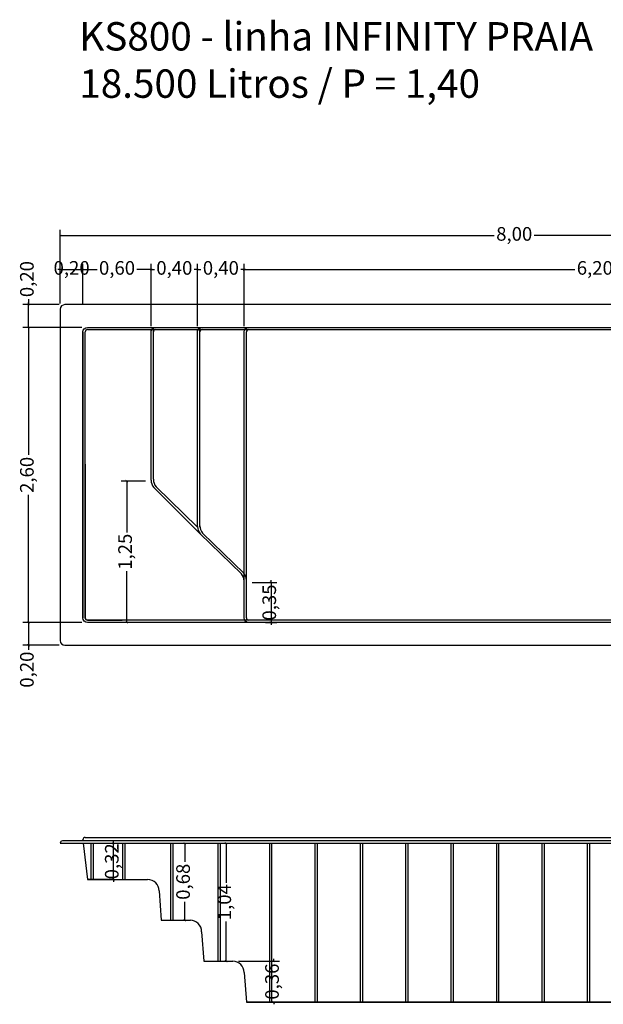
# Model space of a CAD drawing. Units: millimetres. Extents: x 9.6 to 18.8, y -9.11 to -0.44.
# Drawn here: x 9.6 to 14.74, y -9.11 to -0.44 of the extents above; entities that cross this region are included whole.
import ezdxf

# ---------------------------------------------------------------- set-up
doc = ezdxf.new("R2010")
doc.units = ezdxf.units.MM
doc.header["$LTSCALE"] = 0.15
doc.layers.add('BORDA', color=45, linetype='Continuous')
doc.layers.add('CASCO', color=140, linetype='Continuous')
doc.styles.add('Arial', font='arial.ttf')
doc.styles.get("Standard").update_dxf_attribs({"font": 'simplex.shx', "height": 0.25})
doc.dimstyles.new('MARCOS', dxfattribs={"dimtxt": 1, "dimasz": 0.02, "dimexe": 0.05, "dimexo": 0.05, "dimgap": 0.02, "dimtad": 1, "dimtih": 1, "dimtoh": 1, "dimdec": 3, "dimtxsty": 'Standard', "dimblk": 'DOT', "dimcen": 0.02, "dimclrt": 1, "dimadec": 3, "dimazin": 3, "dimtfac": 1, "dimtdec": 3, "dimtix": 1, "dimtmove": 0, "dimatfit": 1, "dimldrblk": 'DOT', "dimfxl": 1.25, "dimarcsym": 0})

# ---------------------------------------------------------------- blocks, each defined once
blk = doc.blocks.new('_ArchTick')
at = {"color": 0, "linetype": 'ByBlock', "const_width": 0.15}
blk.add_lwpolyline([(-0.5, -0.5), (0.5, 0.5)], dxfattribs=at)
blk = doc.blocks.new('*D12')
at = {"color": 252, "lineweight": -2, "ltscale": 0.05, "transparency": 16777216}
for p, q in [((10.15, -5.7498), (9.6312, -5.7498)), ((9.95, -5.9498), (9.6312, -5.9498))]:
    blk.add_line(p, q, dxfattribs=at)
at = {"color": 252, "lineweight": 25, "ltscale": 0.05, "transparency": 16777216}
for p, q in [((9.6812, -5.7498), (9.6812, -5.7298)), ((9.6812, -5.7498), (9.6812, -5.9498)), ((9.6812, -5.9498), (9.6812, -5.9902))]:
    blk.add_line(p, q, dxfattribs=at)
at = {"layer": 'Defpoints', "color": 0, "ltscale": 0.05, "transparency": 16777216}
for p in [(9.6812, -5.7498), (10.2, -5.7498, 0.0208), (10, -5.9498, 0.0308)]:
    blk.add_point(p, dxfattribs=at)
at = {"color": 252, "lineweight": 25, "ltscale": 0.05, "transparency": 16777216, "xscale": 0.02, "yscale": 0.02, "zscale": 0.02}
for p, rotation in [((9.6812, -5.7498), 270), ((9.6812, -5.9498), 90)]:
    blk.add_blockref('_ArchTick', p, dxfattribs=dict(at, rotation=rotation))
at = {"color": 2, "ltscale": 0.05, "transparency": 16777216, "insert": (9.6812, -6.1658), "char_height": 0.12, "attachment_point": 5, "rotation": 90, "style": 'Arial'}
blk.add_mtext('0,20', dxfattribs=at)
blk = doc.blocks.new('*D13')
at = {"color": 252, "lineweight": 25, "ltscale": 0.05, "transparency": 16777216}
for p, q in [((9.6812, -2.9002), (9.6812, -2.9498)), ((9.6812, -2.9498), (9.6812, -2.9298)), ((9.6812, -3.1498), (9.6812, -2.9498)), ((9.6812, -3.1498), (9.6812, -2.9498)), ((9.6812, -3.1498), (9.6812, -3.1698))]:
    blk.add_line(p, q, dxfattribs=at)
at = {"color": 252, "lineweight": -2, "ltscale": 0.05, "transparency": 16777216}
for p, q in [((9.95, -2.9498), (9.6312, -2.9498)), ((10.15, -3.1498), (9.6312, -3.1498))]:
    blk.add_line(p, q, dxfattribs=at)
at = {"layer": 'Defpoints', "color": 0, "ltscale": 0.05, "transparency": 16777216}
for p in [(9.6812, -2.9498), (10, -2.9498, 0.0308), (10.2, -3.1498, -0.3192)]:
    blk.add_point(p, dxfattribs=at)
at = {"color": 252, "lineweight": 25, "ltscale": 0.05, "transparency": 16777216, "xscale": 0.02, "yscale": 0.02, "zscale": 0.02}
for p, rotation in [((9.6812, -2.9498), 270), ((9.6812, -3.1498), 90)]:
    blk.add_blockref('_ArchTick', p, dxfattribs=dict(at, rotation=rotation))
at = {"color": 2, "ltscale": 0.05, "transparency": 16777216, "insert": (9.6812, -2.7246), "char_height": 0.12, "attachment_point": 5, "rotation": 90, "style": 'Arial'}
blk.add_mtext('0,20', dxfattribs=at)
blk = doc.blocks.new('*D14')
at = {"color": 252, "lineweight": -2, "ltscale": 0.05, "transparency": 16777216}
for p, q in [((9.96, -2.9398), (9.96, -2.5914)), ((10.16, -2.9398), (10.16, -2.5914))]:
    blk.add_line(p, q, dxfattribs=at)
at = {"color": 252, "lineweight": 25, "ltscale": 0.05, "transparency": 16777216}
for p, q in [((9.96, -2.6414), (9.94, -2.6414)), ((9.96, -2.6414), (10.16, -2.6414)), ((10.16, -2.6414), (10.18, -2.6414))]:
    blk.add_line(p, q, dxfattribs=at)
at = {"layer": 'Defpoints', "color": 0, "ltscale": 0.05, "transparency": 16777216}
for p in [(10.16, -2.6414), (9.96, -2.9898, 0.0308), (10.16, -2.9898, 0.0208)]:
    blk.add_point(p, dxfattribs=at)
at = {"color": 252, "lineweight": 25, "ltscale": 0.05, "transparency": 16777216, "xscale": 0.02, "yscale": 0.02, "zscale": 0.02}
blk.add_blockref('_ArchTick', (9.96, -2.6414), dxfattribs=at)
at = {"color": 252, "lineweight": 25, "ltscale": 0.05, "transparency": 16777216, "xscale": 0.02, "yscale": 0.02, "zscale": 0.02, "rotation": 180}
blk.add_blockref('_ArchTick', (10.16, -2.6414), dxfattribs=at)
at = {"color": 2, "ltscale": 0.05, "transparency": 16777216, "insert": (10.06, -2.6414), "char_height": 0.12, "attachment_point": 5, "style": 'Arial'}
blk.add_mtext('0,20', dxfattribs=at)
blk = doc.blocks.new('*D15')
at = {"color": 252, "lineweight": -2, "ltscale": 0.05, "transparency": 16777216}
for p, q in [((10.16, -2.9398), (10.16, -2.5914)), ((10.76, -3.1398), (10.76, -2.5914))]:
    blk.add_line(p, q, dxfattribs=at)
at = {"color": 252, "lineweight": 25, "ltscale": 0.05, "transparency": 16777216}
for p, q in [((10.16, -2.6414), (10.2844, -2.6414)), ((10.76, -2.6414), (10.6357, -2.6414))]:
    blk.add_line(p, q, dxfattribs=at)
at = {"layer": 'Defpoints', "color": 0, "ltscale": 0.05, "transparency": 16777216}
for p in [(10.76, -2.6414), (10.16, -2.9898, 0.0208), (10.76, -3.1898)]:
    blk.add_point(p, dxfattribs=at)
at = {"color": 252, "lineweight": 25, "ltscale": 0.05, "transparency": 16777216, "xscale": 0.02, "yscale": 0.02, "zscale": 0.02, "rotation": 180}
blk.add_blockref('_ArchTick', (10.16, -2.6414), dxfattribs=at)
at = {"color": 252, "lineweight": 25, "ltscale": 0.05, "transparency": 16777216, "xscale": 0.02, "yscale": 0.02, "zscale": 0.02}
blk.add_blockref('_ArchTick', (10.76, -2.6414), dxfattribs=at)
at = {"color": 2, "ltscale": 0.05, "transparency": 16777216, "insert": (10.46, -2.6414), "char_height": 0.12, "attachment_point": 5, "style": 'Arial'}
blk.add_mtext('0,60', dxfattribs=at)
blk = doc.blocks.new('*D16')
at = {"color": 252, "lineweight": -2, "ltscale": 0.05, "transparency": 16777216}
for p, q in [((10.76, -3.1398), (10.76, -2.5914)), ((11.17, -3.1398), (11.17, -2.5914))]:
    blk.add_line(p, q, dxfattribs=at)
at = {"color": 252, "lineweight": 25, "ltscale": 0.05, "transparency": 16777216}
for p, q in [((10.76, -2.6414), (10.7894, -2.6414)), ((11.17, -2.6414), (11.1407, -2.6414))]:
    blk.add_line(p, q, dxfattribs=at)
at = {"layer": 'Defpoints', "color": 0, "ltscale": 0.05, "transparency": 16777216}
for p in [(11.17, -2.6414), (10.76, -3.1898), (11.17, -3.1898, -0.5992)]:
    blk.add_point(p, dxfattribs=at)
at = {"color": 252, "lineweight": 25, "ltscale": 0.05, "transparency": 16777216, "xscale": 0.02, "yscale": 0.02, "zscale": 0.02, "rotation": 180}
blk.add_blockref('_ArchTick', (10.76, -2.6414), dxfattribs=at)
at = {"color": 252, "lineweight": 25, "ltscale": 0.05, "transparency": 16777216, "xscale": 0.02, "yscale": 0.02, "zscale": 0.02}
blk.add_blockref('_ArchTick', (11.17, -2.6414), dxfattribs=at)
at = {"color": 2, "ltscale": 0.05, "transparency": 16777216, "insert": (10.965, -2.6414), "char_height": 0.12, "attachment_point": 5, "style": 'Arial'}
blk.add_mtext('0,40', dxfattribs=at)
blk = doc.blocks.new('*D17')
at = {"color": 252, "lineweight": -2, "ltscale": 0.05, "transparency": 16777216}
for p, q in [((11.17, -3.1398), (11.17, -2.5914)), ((11.58, -3.1398), (11.58, -2.5914))]:
    blk.add_line(p, q, dxfattribs=at)
at = {"color": 252, "lineweight": 25, "ltscale": 0.05, "transparency": 16777216}
for p, q in [((11.17, -2.6414), (11.1994, -2.6414)), ((11.58, -2.6414), (11.5507, -2.6414))]:
    blk.add_line(p, q, dxfattribs=at)
at = {"layer": 'Defpoints', "color": 0, "ltscale": 0.05, "transparency": 16777216}
for p in [(11.58, -2.6414), (11.17, -3.1898, -0.5992), (11.58, -3.1898)]:
    blk.add_point(p, dxfattribs=at)
at = {"color": 252, "lineweight": 25, "ltscale": 0.05, "transparency": 16777216, "xscale": 0.02, "yscale": 0.02, "zscale": 0.02, "rotation": 180}
blk.add_blockref('_ArchTick', (11.17, -2.6414), dxfattribs=at)
at = {"color": 252, "lineweight": 25, "ltscale": 0.05, "transparency": 16777216, "xscale": 0.02, "yscale": 0.02, "zscale": 0.02}
blk.add_blockref('_ArchTick', (11.58, -2.6414), dxfattribs=at)
at = {"color": 2, "ltscale": 0.05, "transparency": 16777216, "insert": (11.375, -2.6414), "char_height": 0.12, "attachment_point": 5, "style": 'Arial'}
blk.add_mtext('0,40', dxfattribs=at)
blk = doc.blocks.new('*D18')
at = {"color": 252, "lineweight": -2, "ltscale": 0.05, "transparency": 16777216}
for p, q in [((11.58, -3.1398), (11.58, -2.5914)), ((17.76, -3.1398), (17.76, -2.5914))]:
    blk.add_line(p, q, dxfattribs=at)
at = {"color": 252, "lineweight": 25, "ltscale": 0.05, "transparency": 16777216}
for p, q in [((11.58, -2.6414), (14.4941, -2.6414)), ((17.76, -2.6414), (14.846, -2.6414))]:
    blk.add_line(p, q, dxfattribs=at)
at = {"layer": 'Defpoints', "color": 0, "ltscale": 0.05, "transparency": 16777216}
for p in [(17.76, -2.6414), (11.58, -3.1898), (17.76, -3.1898, 0.0208)]:
    blk.add_point(p, dxfattribs=at)
at = {"color": 252, "lineweight": 25, "ltscale": 0.05, "transparency": 16777216, "xscale": 0.02, "yscale": 0.02, "zscale": 0.02, "rotation": 180}
blk.add_blockref('_ArchTick', (11.58, -2.6414), dxfattribs=at)
at = {"color": 252, "lineweight": 25, "ltscale": 0.05, "transparency": 16777216, "xscale": 0.02, "yscale": 0.02, "zscale": 0.02}
blk.add_blockref('_ArchTick', (17.76, -2.6414), dxfattribs=at)
at = {"color": 2, "ltscale": 0.05, "transparency": 16777216, "insert": (14.67, -2.6414), "char_height": 0.12, "attachment_point": 5, "style": 'Arial'}
blk.add_mtext('6,20', dxfattribs=at)
blk = doc.blocks.new('*D20')
at = {"color": 252, "lineweight": -2, "ltscale": 0.05, "transparency": 16777216}
for p, q in [((9.96, -2.9398), (9.96, -2.2917)), ((17.96, -2.9398), (17.96, -2.2917))]:
    blk.add_line(p, q, dxfattribs=at)
at = {"color": 252, "lineweight": 25, "ltscale": 0.05, "transparency": 16777216}
for p, q in [((9.96, -2.3417), (13.7843, -2.3417)), ((17.96, -2.3417), (14.1358, -2.3417))]:
    blk.add_line(p, q, dxfattribs=at)
at = {"layer": 'Defpoints', "color": 0, "ltscale": 0.05, "transparency": 16777216}
for p in [(17.96, -2.3417), (9.96, -2.9898, 0.0308), (17.96, -2.9898, 0.0308)]:
    blk.add_point(p, dxfattribs=at)
at = {"color": 252, "lineweight": 25, "ltscale": 0.05, "transparency": 16777216, "xscale": 0.02, "yscale": 0.02, "zscale": 0.02, "rotation": 180}
blk.add_blockref('_ArchTick', (9.96, -2.3417), dxfattribs=at)
at = {"color": 252, "lineweight": 25, "ltscale": 0.05, "transparency": 16777216, "xscale": 0.02, "yscale": 0.02, "zscale": 0.02}
blk.add_blockref('_ArchTick', (17.96, -2.3417), dxfattribs=at)
at = {"color": 2, "ltscale": 0.05, "transparency": 16777216, "insert": (13.96, -2.3417), "char_height": 0.12, "attachment_point": 5, "style": 'Arial'}
blk.add_mtext('8,00', dxfattribs=at)
blk = doc.blocks.new('*D24')
at = {"color": 252, "lineweight": 25, "ltscale": 0.005, "transparency": 16777216}
for p, q in [((11.4207, -7.6947), (11.4207, -8.0447)), ((11.4207, -8.7347), (11.4207, -8.3846))]:
    blk.add_line(p, q, dxfattribs=at)
at = {"color": 252, "lineweight": -2, "ltscale": 0.005, "transparency": 16777216}
for p, q in [((11.4607, -7.6947), (11.4707, -7.6947)), ((11.4564, -8.7347), (11.4707, -8.7347))]:
    blk.add_line(p, q, dxfattribs=at)
at = {"layer": 'Defpoints', "color": 0, "ltscale": 0.005, "transparency": 16777216}
for p in [(11.4107, -7.6947, -2.6497), (11.4207, -7.6947), (11.4064, -8.7347, -4.3504)]:
    blk.add_point(p, dxfattribs=at)
at = {"color": 252, "lineweight": 25, "ltscale": 0.005, "transparency": 16777216, "xscale": 0.02, "yscale": 0.02, "zscale": 0.02}
for p, rotation in [((11.4207, -7.6947), 90), ((11.4207, -8.7347), 270)]:
    blk.add_blockref('_ArchTick', p, dxfattribs=dict(at, rotation=rotation))
at = {"color": 2, "ltscale": 0.005, "transparency": 16777216, "insert": (11.4207, -8.2147), "char_height": 0.12, "attachment_point": 5, "rotation": 90, "style": 'Arial'}
blk.add_mtext('1,04', dxfattribs=at)
blk = doc.blocks.new('*D25')
at = {"color": 252, "lineweight": 25, "ltscale": 0.005, "transparency": 16777216}
for p, q in [((11.0576, -7.6947), (11.0576, -7.8587)), ((11.0576, -8.3747), (11.0576, -8.2106))]:
    blk.add_line(p, q, dxfattribs=at)
at = {"color": 252, "lineweight": -2, "ltscale": 0.005, "transparency": 16777216}
for p, q in [((11.0976, -7.6947), (11.1076, -7.6947)), ((11.0982, -8.3747), (11.1076, -8.3747))]:
    blk.add_line(p, q, dxfattribs=at)
at = {"layer": 'Defpoints', "color": 0, "ltscale": 0.005, "transparency": 16777216}
for p in [(11.0476, -7.6947, -3.0774), (11.0576, -7.6947), (11.0482, -8.3747, -4.3504)]:
    blk.add_point(p, dxfattribs=at)
at = {"color": 252, "lineweight": 25, "ltscale": 0.005, "transparency": 16777216, "xscale": 0.02, "yscale": 0.02, "zscale": 0.02}
for p, rotation in [((11.0576, -7.6947), 90), ((11.0576, -8.3747), 270)]:
    blk.add_blockref('_ArchTick', p, dxfattribs=dict(at, rotation=rotation))
at = {"color": 2, "ltscale": 0.005, "transparency": 16777216, "insert": (11.0576, -8.0347), "char_height": 0.12, "attachment_point": 5, "rotation": 90, "style": 'Arial'}
blk.add_mtext('0,68', dxfattribs=at)
blk = doc.blocks.new('*D26')
at = {"color": 252, "lineweight": -2, "ltscale": 0.005, "transparency": 16777216}
for p, q in [((10.424, -7.6947), (10.4795, -7.6947)), ((10.4046, -8.0147), (10.4795, -8.0147))]:
    blk.add_line(p, q, dxfattribs=at)
at = {"color": 252, "lineweight": 25, "ltscale": 0.005, "transparency": 16777216}
for p, q in [((10.4295, -7.6947), (10.4295, -7.6747)), ((10.4295, -8.0147), (10.4295, -7.6947)), ((10.4295, -8.0147), (10.4295, -8.0347))]:
    blk.add_line(p, q, dxfattribs=at)
at = {"layer": 'Defpoints', "color": 0, "ltscale": 0.005, "transparency": 16777216}
for p in [(10.374, -7.6947, -2.2104), (10.4295, -7.6947), (10.3546, -8.0147, -1.7973)]:
    blk.add_point(p, dxfattribs=at)
at = {"color": 252, "lineweight": 25, "ltscale": 0.005, "transparency": 16777216, "xscale": 0.02, "yscale": 0.02, "zscale": 0.02}
for p, rotation in [((10.4295, -7.6947), 270), ((10.4295, -8.0147), 90)]:
    blk.add_blockref('_ArchTick', p, dxfattribs=dict(at, rotation=rotation))
at = {"color": 2, "ltscale": 0.005, "transparency": 16777216, "insert": (10.4295, -7.8547), "char_height": 0.12, "attachment_point": 5, "rotation": 90, "style": 'Arial'}
blk.add_mtext('0,32', dxfattribs=at)
blk = doc.blocks.new('*D28')
at = {"color": 252, "lineweight": -2, "ltscale": 0.05, "transparency": 16777216}
for p, q in [((11.53, -8.7347), (11.8912, -8.7347)), ((12.7924, -9.0947), (11.7912, -9.0947))]:
    blk.add_line(p, q, dxfattribs=at)
at = {"color": 252, "lineweight": 25, "ltscale": 0.05, "transparency": 16777216}
for p, q in [((11.8412, -8.7347), (11.8412, -8.7147)), ((11.8412, -8.7347), (11.8412, -8.7389)), ((11.8412, -9.0947), (11.8412, -9.0905)), ((11.8412, -9.0947), (11.8412, -9.1147))]:
    blk.add_line(p, q, dxfattribs=at)
at = {"layer": 'Defpoints', "color": 0, "ltscale": 0.05, "transparency": 16777216}
for p in [(11.48, -8.7347), (11.8412, -8.7347), (12.8424, -9.0947, -0.0062)]:
    blk.add_point(p, dxfattribs=at)
at = {"color": 252, "lineweight": 25, "ltscale": 0.05, "transparency": 16777216, "xscale": 0.02, "yscale": 0.02, "zscale": 0.02}
for p, rotation in [((11.8412, -8.7347), 270), ((11.8412, -9.0947), 90)]:
    blk.add_blockref('_ArchTick', p, dxfattribs=dict(at, rotation=rotation))
at = {"color": 2, "ltscale": 0.05, "transparency": 16777216, "insert": (11.8412, -8.9147), "char_height": 0.12, "attachment_point": 5, "rotation": 90, "style": 'Arial'}
blk.add_mtext('0,36', dxfattribs=at)
blk = doc.blocks.new('*D30')
at = {"color": 252, "lineweight": -2, "ltscale": 0.05, "transparency": 16777216}
for p, q in [((10.15, -3.1498), (9.6312, -3.1498)), ((10.15, -5.7498), (9.6312, -5.7498))]:
    blk.add_line(p, q, dxfattribs=at)
at = {"color": 252, "lineweight": 25, "ltscale": 0.05, "transparency": 16777216}
for p, q in [((9.6812, -3.1498), (9.6812, -4.2731)), ((9.6812, -5.7498), (9.6812, -4.6265))]:
    blk.add_line(p, q, dxfattribs=at)
at = {"layer": 'Defpoints', "color": 0, "ltscale": 0.05, "transparency": 16777216}
for p in [(9.6812, -3.1498), (10.2, -3.1498), (10.2, -5.7498, 0.0208)]:
    blk.add_point(p, dxfattribs=at)
at = {"color": 252, "lineweight": 25, "ltscale": 0.05, "transparency": 16777216, "xscale": 0.02, "yscale": 0.02, "zscale": 0.02}
for p, rotation in [((9.6812, -3.1498), 90), ((9.6812, -5.7498), 270)]:
    blk.add_blockref('_ArchTick', p, dxfattribs=dict(at, rotation=rotation))
at = {"color": 2, "ltscale": 0.05, "transparency": 16777216, "insert": (9.6812, -4.4498), "char_height": 0.12, "attachment_point": 5, "rotation": 90, "style": 'Arial'}
blk.add_mtext('2,60', dxfattribs=at)
blk = doc.blocks.new('*D31')
at = {"layer": 'BORDA', "color": 252, "lineweight": -2, "ltscale": 0.05, "transparency": 16777216}
for p, q in [((10.71, -4.5041), (10.4967, -4.5041)), ((10.5496, -5.7498), (10.4967, -5.7498))]:
    blk.add_line(p, q, dxfattribs=at)
at = {"layer": 'BORDA', "color": 252, "lineweight": 25, "ltscale": 0.05, "transparency": 16777216}
for p, q in [((10.5467, -4.5041), (10.5467, -4.9563)), ((10.5467, -5.7498), (10.5467, -5.2976))]:
    blk.add_line(p, q, dxfattribs=at)
at = {"layer": 'Defpoints', "color": 0, "ltscale": 0.05, "transparency": 16777216}
for p in [(10.76, -4.5041), (10.5467, -5.7498), (10.5996, -5.7498)]:
    blk.add_point(p, dxfattribs=at)
at = {"layer": 'BORDA', "color": 252, "lineweight": 25, "ltscale": 0.05, "transparency": 16777216, "xscale": 0.02, "yscale": 0.02, "zscale": 0.02}
for p, rotation in [((10.5467, -4.5041), 90), ((10.5467, -5.7498), 270)]:
    blk.add_blockref('_ArchTick', p, dxfattribs=dict(at, rotation=rotation))
at = {"layer": 'BORDA', "color": 2, "ltscale": 0.05, "transparency": 16777216, "insert": (10.5467, -5.1269), "char_height": 0.12, "attachment_point": 5, "rotation": 90, "style": 'Arial'}
blk.add_mtext('1,25', dxfattribs=at)
blk = doc.blocks.new('*D32')
at = {"layer": 'BORDA', "color": 252, "lineweight": 25, "ltscale": 0.05, "transparency": 16777216}
for p, q in [((11.8168, -5.3988), (11.8168, -5.3788)), ((11.8168, -5.3988), (11.8168, -5.7498)), ((11.8168, -5.7498), (11.8168, -5.7698))]:
    blk.add_line(p, q, dxfattribs=at)
at = {"layer": 'BORDA', "color": 252, "lineweight": -2, "ltscale": 0.05, "transparency": 16777216}
for p, q in [((11.65, -5.3988), (11.8668, -5.3988)), ((11.7688, -5.7498), (11.8668, -5.7498))]:
    blk.add_line(p, q, dxfattribs=at)
at = {"layer": 'Defpoints', "color": 0, "ltscale": 0.05, "transparency": 16777216}
for p in [(11.6, -5.3988), (11.7188, -5.7498), (11.8168, -5.7498)]:
    blk.add_point(p, dxfattribs=at)
at = {"layer": 'BORDA', "color": 252, "lineweight": 25, "ltscale": 0.05, "transparency": 16777216, "xscale": 0.02, "yscale": 0.02, "zscale": 0.02}
for p, rotation in [((11.8168, -5.3988), 270), ((11.8168, -5.7498), 90)]:
    blk.add_blockref('_ArchTick', p, dxfattribs=dict(at, rotation=rotation))
at = {"layer": 'BORDA', "color": 2, "ltscale": 0.05, "transparency": 16777216, "insert": (11.8168, -5.5743), "char_height": 0.12, "attachment_point": 5, "rotation": 90, "style": 'Arial'}
blk.add_mtext('0,35', dxfattribs=at)

msp = doc.modelspace()

# ---------------------------------------------------------------- linework, layer by layer
at = {"layer": 'BORDA', "ltscale": 0.05}
for p, q in [((9.96, -2.9898, 0.0308), (9.96, -5.9098, 0.0308)), ((17.92, -2.9498, 0.0308), (10, -2.9498, 0.0308)), ((10, -5.9498, 0.0308), (17.92, -5.9498, 0.0308)), ((9.96, -7.6947, 0.0208), (17.96, -7.6947, 0.0308)), ((17.94, -7.6747, 0.0308), (9.98, -7.6747, 0.0208)), ((10.1624, -7.6947, 0.0145), (10.2, -8.0147, -0.0062)), ((10.2, -8.0147, -0.0016), (10.46, -8.0147, -0.0062)), ((11.58, -8.8347), (11.6, -9.0947))]:
    msp.add_line(p, q, dxfattribs=at)
at = {"layer": 'BORDA', "ltscale": 0.005}
for p, q in [((10.2333, -8.0147, -0.0062), (10.2333, -7.6947, -0.0062)), ((10.2533, -8.0147, -0.0062), (10.2533, -7.6947, -0.0062)), ((10.5122, -8.0147, -0.0062), (10.5122, -7.6947, -0.0062)), ((10.5322, -8.0147, -0.0062), (10.5322, -7.6947, -0.0062)), ((10.9353, -8.3747), (10.9353, -7.6947)), ((10.9553, -8.3747), (10.9553, -7.6947)), ((11.3509, -8.7347), (11.3509, -7.6947)), ((11.3709, -8.7347), (11.3709, -7.6947)), ((11.8055, -9.0947, -0.0062), (11.8055, -7.6947, -0.0062)), ((11.8255, -9.0947, -0.0062), (11.8255, -7.6947, -0.0062)), ((12.2055, -9.0947, -0.0062), (12.2055, -7.6947, -0.0062)), ((12.2255, -9.0947, -0.0062), (12.2255, -7.6947, -0.0062)), ((12.6055, -9.0947, -0.0062), (12.6055, -7.6947, -0.0062)), ((12.6255, -9.0947, -0.0062), (12.6255, -7.6947, -0.0062)), ((13.0055, -9.0947, -0.0062), (13.0055, -7.6947, -0.0062)), ((13.0255, -9.0947, -0.0062), (13.0255, -7.6947, -0.0062)), ((13.4055, -9.0947, -0.0062), (13.4055, -7.6947, -0.0062)), ((13.4255, -9.0947, -0.0062), (13.4255, -7.6947, -0.0062)), ((13.8055, -9.0947, -0.0062), (13.8055, -7.6947, -0.0062)), ((13.8255, -9.0947, -0.0062), (13.8255, -7.6947, -0.0062)), ((14.2055, -9.0947, -0.0062), (14.2055, -7.6947, -0.0062)), ((14.2255, -9.0947, -0.0062), (14.2255, -7.6947, -0.0062)), ((14.6055, -9.0947, -0.0062), (14.6055, -7.6947, -0.0062)), ((14.6255, -9.0947, -0.0062), (14.6255, -7.6947, -0.0062)), ((10.83, -8.1147), (10.85, -8.3747)), ((10.85, -8.3747), (11.105, -8.3747)), ((11.205, -8.4747), (11.225, -8.7347)), ((11.225, -8.7347), (11.48, -8.7347)), ((11.6, -9.0947), (17.59, -9.0947, 0.0038))]:
    msp.add_line(p, q, dxfattribs=at)
at = {"layer": 'BORDA', "ltscale": 0.005, "extrusion": (0, -1, 0)}
for p, q in [((10.42, -8.0147), (10.2, -8.0147, -0.0062)), ((10.2, -8.0147, -0.0062), (10.73, -8.0147))]:
    msp.add_line(p, q, dxfattribs=at)
at = {"layer": 'BORDA', "ltscale": 0.005, "extrusion": (0, 1, 0)}
for p, q in [((17.59, -9.0947, 0.0038), (11.6, -9.0947)), ((11.6, -9.0947), (17.59, -9.0947, 0.0038))]:
    msp.add_line(p, q, dxfattribs=at)
at = {"layer": 'BORDA', "ltscale": 0.005, "extrusion": (1.4113e-15, 0, -1)}
msp.add_line((17.59, -9.0947, 0.0038), (11.6, -9.0947), dxfattribs=at)
at = {"layer": 'BORDA', "ltscale": 0.05}
for centre, radius, start, end in [((10, -2.9898, 0.0308), 0.04, 90, 180), ((10, -5.9098, 0.0308), 0.04, 180, 270), ((11.48, -8.8347), 0.1, 360, 90)]:
    msp.add_arc(centre, radius, start, end, dxfattribs=at)
at = {"layer": 'BORDA'}
msp.add_arc((9.98, -7.6947, 0.0208), 0.02, 90, 180, dxfattribs=at)
at = {"layer": 'BORDA', "ltscale": 0.005}
for centre in [(10.73, -8.1147), (11.105, -8.4747)]:
    msp.add_arc(centre, 0.1, 0, 90, dxfattribs=at)
at = {"layer": 'CASCO', "ltscale": 0.05, "extrusion": (-1, 2.01859e-15, -4.48216e-31)}
for p, q in [((10.16, -3.1898), (10.16, -5.7098)), ((10.16, -5.7098), (10.16, -3.1898))]:
    msp.add_line(p, q, dxfattribs=at)
at = {"layer": 'CASCO', "ltscale": 0.05, "extrusion": (0, -2.22045e-16, -1)}
for p, q in [((10.16, -5.7098), (10.16, -3.1898)), ((10.2, -3.1498), (10.8, -3.1498)), ((10.76, -4.4953), (10.76, -3.1698)), ((10.775, -3.1498), (11.21, -3.1498)), ((11.17, -4.9112), (11.17, -3.1766)), ((11.185, -3.1498), (11.62, -3.1498)), ((11.58, -5.7098), (11.58, -3.1898)), ((11.62, -3.1498), (17.72, -3.1498)), ((10.18, -4.3552), (10.18, -5.7098)), ((11.1941, -4.9691), (10.7841, -4.5603)), ((11.556, -5.3217), (11.1941, -4.9691)), ((11.58, -5.3998), (11.58, -5.3868)), ((11.58, -5.7098), (11.58, -5.3998)), ((10.2, -5.7298), (10.5047, -5.7298)), ((11.62, -5.7498), (10.2, -5.7498)), ((17.72, -5.7498), (11.62, -5.7498))]:
    msp.add_line(p, q, dxfattribs=at)
at = {"layer": 'CASCO', "ltscale": 0.05}
for p, q in [((10.18, -5.7098), (10.18, -3.1898)), ((10.18, -4.3552), (10.18, -3.1898)), ((10.2, -3.1698), (17.72, -3.1698)), ((10.2, -3.1698), (10.75, -3.1698)), ((10.775, -3.1698), (11.21, -3.1698)), ((10.78, -4.4889), (10.78, -3.1698)), ((11.185, -3.1698), (11.62, -3.1698)), ((11.19, -4.9109), (11.19, -3.1698)), ((11.6, -5.7098), (11.6, -3.1898)), ((11.62, -3.1698), (17.72, -3.1698)), ((10.18, -5.7098), (10.18, -4.3552)), ((11.17, -4.9112), (10.8041, -4.5539)), ((11.576, -5.3153), (11.2141, -4.9627)), ((11.6, -5.3988), (11.6, -5.3803)), ((11.6, -5.7098), (11.6, -5.3988)), ((17.72, -5.7298), (10.2, -5.7298)), ((10.5047, -5.7298), (10.2, -5.7298)), ((11.62, -5.7298), (10.5047, -5.7298)), ((17.72, -5.7298), (11.62, -5.7298))]:
    msp.add_line(p, q, dxfattribs=at)
at = {"layer": 'CASCO', "ltscale": 0.05, "extrusion": (-1, 2.52927e-15, -5.6161e-31)}
msp.add_line((10.18, -5.7098), (10.18, -4.3552), dxfattribs=at)
msp.add_line((10.18, -5.7098), (10.18, -4.3552), dxfattribs=at)
at = {"layer": 'CASCO', "ltscale": 0.05, "extrusion": (-1, 8.32667e-15, -1.84889e-30)}
msp.add_line((11.58, -5.7098), (11.58, -5.3998), dxfattribs=at)
at = {"layer": 'CASCO', "ltscale": 0.05, "extrusion": (1, -8.32667e-15, 1.84889e-30)}
msp.add_line((11.6, -5.7098), (11.6, -5.3988), dxfattribs=at)
at = {"layer": 'CASCO'}
msp.add_line((10.16, -7.6747, 0.0208), (10.16, -7.6647, 0.0208), dxfattribs=at)
at = {"layer": 'CASCO', "ltscale": 0.05, "extrusion": (0, 1, 0)}
msp.add_line((10.18, -7.6447, 0.0208), (17.74, -7.6447, 0.0408), dxfattribs=at)
at = {"layer": 'CASCO', "ltscale": 0.05, "extrusion": (0, -2.22045e-16, -1)}
for centre, radius, start, end in [((-10.2, -3.1898), 0.04, 360, 90), ((-10.8, -3.1898), 0.04, 360, 90), ((-10.8, -3.1898), 0.04, 360, 90), ((-11.21, -3.1898), 0.04, 0, 90), ((-11.21, -3.1898), 0.04, 360, 90), ((-11.62, -3.1898), 0.04, 0, 90), ((-11.62, -3.1898), 0.04, 0, 90), ((-10.2, -5.7098), 0.04, 270, 0), ((-10.2, -5.7098), 0.02, 270, 0), ((-11.62, -5.7098), 0.04, 270, 0), ((-11.62, -5.7098), 0.04, 270, 0)]:
    msp.add_arc(centre, radius, start, end, dxfattribs=at)
at = {"layer": 'CASCO', "ltscale": 0.05}
for centre, radius, start, end in [((10.2, -3.1898), 0.02, 90, 180), ((10.2, -3.1898), 0.02, 90, 180), ((10.8, -3.1898), 0.02, 90, 180), ((11.21, -3.1898), 0.02, 90, 180), ((11.62, -3.1898), 0.02, 90, 180), ((10.86, -4.4953), 0.1, 180, 220.56981), ((10.88, -4.4889), 0.1, 180, 220.56981), ((11.27, -4.9041), 0.1, 180, 220.56981), ((11.29, -4.8976), 0.1, 180, 220.56981), ((11.48, -5.3868), 0.1, 0, 40.56981), ((11.5, -5.3803), 0.1, 360, 40.56981), ((10.2, -5.7098), 0.02, 180, 270), ((10.2, -5.7098), 0.02, 180, 270), ((11.62, -5.7098), 0.02, 180, 270)]:
    msp.add_arc(centre, radius, start, end, dxfattribs=at)
at = {"layer": 'CASCO'}
msp.add_arc((10.18, -7.6647, 0.0208), 0.02, 90, 180, dxfattribs=at)

# ---------------------------------------------------------------- texts
at = {"layer": 'BORDA', "ltscale": 0.05, "insert": (10.1273, -0.4604), "char_height": 0.25, "attachment_point": 1}
msp.add_mtext_dynamic_manual_height_columns('{\\fArial|b0|i0|c0|p34;\\C2;KS800 - linha INFINITY PRAIA \\P18.500 Litros / P = 1,40}', width=6.129171, gutter_width=1.25, heights=[0], dxfattribs=at)

# ---------------------------------------------------------------- dimensions: what is measured, and where the dimension line sits
at = {"ltscale": 0.05}
for base, p1, p2, angle, override, picture, middle in [((17.96, -2.3417), (9.96, -2.9898, 0.0308), (17.96, -2.9898, 0.0308), 180, {"dimtxt": 0.12, "dimtad": 0, "dimtih": 0, "dimtoh": 0, "dimdec": 2, "dimzin": 1, "dimtxsty": 'Arial', "dimblk": 'ArchTick', "dimclrd": 252, "dimclre": 252, "dimclrt": 2, "dimazin": 0, "dimtdec": 2, "dimldrblk": 'ArchTick', "dimlwd": 25, "dimarcsym": 1}, '*D20', (13.96, -2.3417)), ((10.16, -2.6414), (9.96, -2.9898, 0.0308), (10.16, -2.9898, 0.0208), 180, {"dimtxt": 0.12, "dimtad": 0, "dimtih": 0, "dimtoh": 0, "dimdec": 2, "dimzin": 1, "dimtxsty": 'Arial', "dimblk": 'ArchTick', "dimclrd": 252, "dimclre": 252, "dimclrt": 2, "dimazin": 0, "dimtdec": 2, "dimldrblk": 'ArchTick', "dimlwd": 25, "dimarcsym": 1}, '*D14', (10.06, -2.6414)), ((10.76, -2.6414), (10.16, -2.9898, 0.0208), (10.76, -3.1898), 180, {"dimtxt": 0.12, "dimtad": 0, "dimtih": 0, "dimtoh": 0, "dimdec": 2, "dimzin": 1, "dimtxsty": 'Arial', "dimblk": 'ArchTick', "dimclrd": 252, "dimclre": 252, "dimclrt": 2, "dimazin": 0, "dimtdec": 2, "dimtmove": 1, "dimldrblk": 'ArchTick', "dimlwd": 25, "dimarcsym": 1}, '*D15', (10.46, -2.6414)), ((9.6812, -3.1498), (10.2, -5.7498, 0.0208), (10.2, -3.1498), 270, {"dimtxt": 0.12, "dimtad": 0, "dimtih": 0, "dimtoh": 0, "dimdec": 2, "dimzin": 1, "dimtxsty": 'Arial', "dimblk": 'ArchTick', "dimclrd": 252, "dimclre": 252, "dimclrt": 2, "dimazin": 0, "dimtdec": 2, "dimtmove": 1, "dimldrblk": 'ArchTick', "dimlwd": 25, "dimarcsym": 1}, '*D30', (9.6812, -4.4498)), ((11.8412, -8.7347), (12.8424, -9.0947, -0.0062), (11.48, -8.7347), 90, {"dimtxt": 0.12, "dimtad": 0, "dimtih": 0, "dimtoh": 0, "dimdec": 2, "dimzin": 1, "dimtxsty": 'Arial', "dimblk": 'ArchTick', "dimclrd": 252, "dimclre": 252, "dimclrt": 2, "dimazin": 0, "dimtdec": 2, "dimldrblk": 'ArchTick', "dimlwd": 25, "dimarcsym": 1}, '*D28', (11.8412, -8.9147))]:
    dim = msp.add_linear_dim(base=base, p1=p1, p2=p2, angle=angle, dimstyle='MARCOS', override=override, dxfattribs=at)
    dim.commit()
    dim.dimension.update_dxf_attribs({"geometry": picture, "text_midpoint": middle})
for base, p1, p2, override, picture, middle in [((9.6812, -2.9498), (10.2, -3.1498, -0.3192), (10, -2.9498, 0.0308), {"dimtxt": 0.12, "dimtad": 0, "dimtih": 0, "dimtoh": 0, "dimdec": 2, "dimzin": 1, "dimtxsty": 'Arial', "dimblk": 'ArchTick', "dimclrd": 252, "dimclre": 252, "dimclrt": 2, "dimazin": 0, "dimtdec": 2, "dimtmove": 1, "dimldrblk": 'ArchTick', "dimlwd": 25, "dimarcsym": 1}, '*D13', (9.6812, -2.7246)), ((9.6812, -5.7498), (10, -5.9498, 0.0308), (10.2, -5.7498, 0.0208), {"dimtxt": 0.12, "dimtad": 0, "dimtih": 0, "dimtoh": 0, "dimdec": 2, "dimzin": 1, "dimtxsty": 'Arial', "dimblk": 'ArchTick', "dimclrd": 252, "dimclre": 252, "dimclrt": 2, "dimazin": 0, "dimtdec": 2, "dimldrblk": 'ArchTick', "dimlwd": 25, "dimarcsym": 1}, '*D12', (9.6812, -6.1658))]:
    dim = msp.add_linear_dim(base=base, p1=p1, p2=p2, angle=270, dimstyle='MARCOS', override=override, dxfattribs=at)
    dim.commit()
    dim.dimension.update_dxf_attribs({"geometry": picture, "text_midpoint": middle, "dimtype": 160})
for base, p1, p2, text, override, picture, middle in [((11.17, -2.6414), (10.76, -3.1898), (11.17, -3.1898, -0.5992), '0,40', {"dimtxt": 0.12, "dimtad": 0, "dimtih": 0, "dimtoh": 0, "dimdec": 3, "dimzin": 1, "dimtxsty": 'Arial', "dimblk": 'ArchTick', "dimclrd": 252, "dimclre": 252, "dimclrt": 2, "dimazin": 0, "dimtdec": 2, "dimtmove": 1, "dimldrblk": 'ArchTick', "dimlwd": 25, "dimarcsym": 1}, '*D16', (10.965, -2.6414)), ((11.58, -2.6414), (11.17, -3.1898, -0.5992), (11.58, -3.1898), '0,40', {"dimtxt": 0.12, "dimtad": 0, "dimtih": 0, "dimtoh": 0, "dimzin": 1, "dimtxsty": 'Arial', "dimblk": 'ArchTick', "dimclrd": 252, "dimclre": 252, "dimclrt": 2, "dimazin": 0, "dimtdec": 2, "dimtmove": 1, "dimldrblk": 'ArchTick', "dimlwd": 25, "dimarcsym": 1}, '*D17', (11.375, -2.6414)), ((17.76, -2.6414), (11.58, -3.1898), (17.76, -3.1898, 0.0208), '6,20', {"dimtxt": 0.12, "dimtad": 0, "dimtih": 0, "dimtoh": 0, "dimdec": 2, "dimzin": 1, "dimtxsty": 'Arial', "dimblk": 'ArchTick', "dimclrd": 252, "dimclre": 252, "dimclrt": 2, "dimazin": 0, "dimtdec": 2, "dimtmove": 1, "dimldrblk": 'ArchTick', "dimlwd": 25, "dimarcsym": 1}, '*D18', (14.67, -2.6414))]:
    dim = msp.add_linear_dim(base=base, p1=p1, p2=p2, angle=180, text=text, dimstyle='MARCOS', override=override, dxfattribs=at)
    dim.commit()
    dim.dimension.update_dxf_attribs({"geometry": picture, "text_midpoint": middle})
at = {"ltscale": 0.005}
for base, p1, p2, picture, middle in [((10.4295, -7.6947, 2.2473), (10.3546, -8.0147, 0.45), (10.374, -7.6947, 0.0369), '*D26', (10.4295, -7.8547, 2.2473)), ((11.0576, -7.6947, 2.2473), (11.0482, -8.3747, -2.1031), (11.0476, -7.6947, -0.8301), '*D25', (11.0576, -8.0347, 2.2473)), ((11.4207, -7.6947, 2.2473), (11.4064, -8.7347, -2.1031), (11.4107, -7.6947, -0.4024), '*D24', (11.4207, -8.2147, 2.2473))]:
    dim = msp.add_linear_dim(base=base, p1=p1, p2=p2, angle=90, dimstyle='MARCOS', override={"dimtxt": 0.12, "dimtad": 0, "dimtih": 0, "dimtoh": 0, "dimdec": 2, "dimzin": 1, "dimtxsty": 'Arial', "dimblk": 'ArchTick', "dimclrd": 252, "dimclre": 252, "dimclrt": 2, "dimazin": 0, "dimtdec": 2, "dimldrblk": 'ArchTick', "dimlwd": 25, "dimarcsym": 1}, dxfattribs=at)
    dim.commit()
    dim.dimension.update_dxf_attribs({"geometry": picture, "text_midpoint": middle})
at = {"layer": 'BORDA', "ltscale": 0.05}
for base, p1, p2, picture, middle in [((10.5467, -5.7498), (10.76, -4.5041), (10.5996, -5.7498), '*D31', (10.5467, -5.1269)), ((11.8168, -5.7498), (11.6, -5.3988), (11.7188, -5.7498), '*D32', (11.8168, -5.5743))]:
    dim = msp.add_linear_dim(base=base, p1=p1, p2=p2, angle=90, dimstyle='MARCOS', override={"dimtxt": 0.12, "dimtad": 0, "dimtih": 0, "dimtoh": 0, "dimdec": 2, "dimzin": 1, "dimtxsty": 'Arial', "dimblk": 'ArchTick', "dimclrd": 252, "dimclre": 252, "dimclrt": 2, "dimazin": 0, "dimtdec": 2, "dimldrblk": 'ArchTick', "dimlwd": 25, "dimarcsym": 1}, dxfattribs=at)
    dim.commit()
    dim.dimension.update_dxf_attribs({"geometry": picture, "text_midpoint": middle})

doc.saveas('drawing.dxf')
